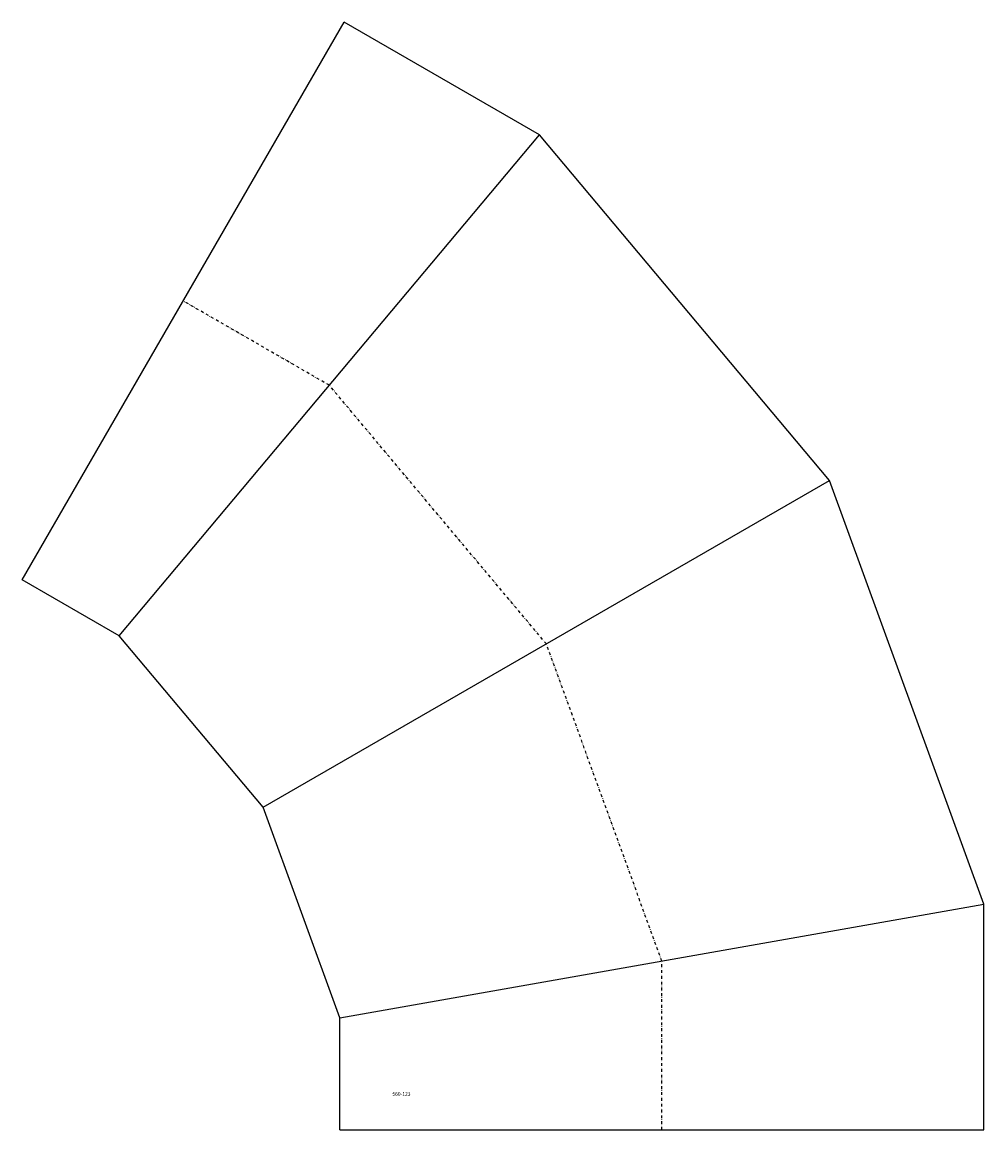
# Model space of a CAD drawing. Extents: x 908 to 1751, y -13420 to -12448.
import ezdxf

# ---------------------------------------------------------------- set-up
doc = ezdxf.new("R2010")
doc.units = 0
doc.header["$LTSCALE"] = 5
doc.linetypes.add('STRICHPUNKT', pattern=[1, 0.5, -0.25, 0, -0.25])
doc.layers.add('FREI', color=7, linetype='CONTINUOUS')
doc.styles.add('GOTHICG', font='GOTHICG', dxfattribs={"height": 3.5})

msp = doc.modelspace()

# ---------------------------------------------------------------- linework, layer by layer
at = {"layer": 'FREI', "color": 15, "linetype": 'CONTINUOUS'}
for p, q in [((907.69, -12937.67), (1190.19, -12448.36)), ((1361.6, -12547.32), (1190.19, -12448.36)), ((992.82, -12986.82), (1361.6, -12547.32)), ((1616.05, -12850.57), (1361.6, -12547.32)), ((1119.2, -13137.42), (1616.05, -12850.57)), ((1751.44, -13222.55), (1616.05, -12850.57)), ((992.82, -12986.82), (907.69, -12937.67)), ((1119.2, -13137.42), (992.82, -12986.82)), ((1186.44, -13322.17), (1119.2, -13137.42)), ((1186.44, -13322.17), (1751.44, -13222.55)), ((1751.44, -13420.47), (1751.44, -13222.55)), ((1186.44, -13420.47), (1186.44, -13322.17)), ((1186.44, -13420.47), (1751.44, -13420.47))]:
    msp.add_line(p, q, dxfattribs=at)
at = {"layer": 'FREI', "color": 15, "linetype": 'STRICHPUNKT'}
for p, q in [((1177.21, -12767.07), (1048.94, -12693.01)), ((1367.63, -12994), (1177.21, -12767.07)), ((1468.94, -13272.36), (1367.63, -12994)), ((1468.94, -13420.47), (1468.94, -13272.36))]:
    msp.add_line(p, q, dxfattribs=at)

# ---------------------------------------------------------------- texts
at = {"layer": 'FREI', "color": 15, "linetype": 'CONTINUOUS', "style": 'GOTHICG', "width": 0.9}
msp.add_text('560-123', height=3.528, dxfattribs=at).set_placement((1232.49, -13390.72))

doc.saveas('drawing.dxf')
